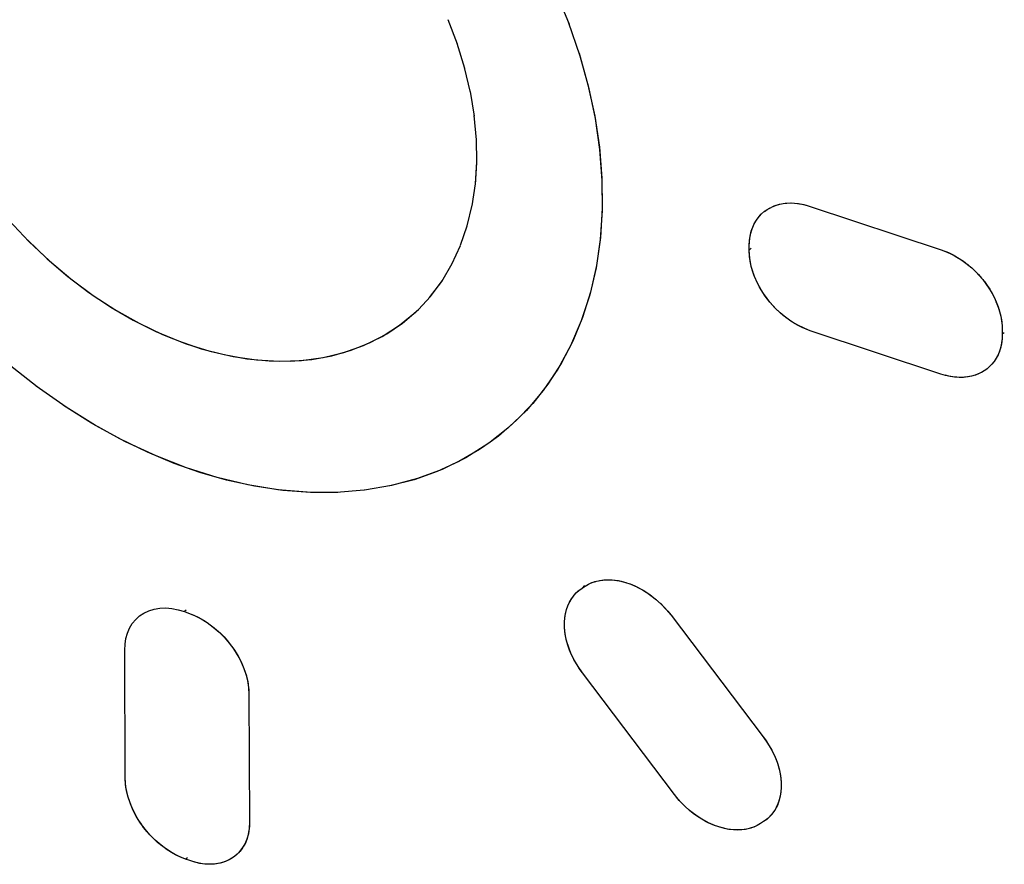
# Model space of a CAD drawing. Units: inches. Extents: x 95.3 to 115.3, y 126.4 to 170.6.
# Drawn here: x 103.3 to 107.3, y 144.4 to 147.8 of the extents above; entities that cross this region are included whole.
import ezdxf

# ---------------------------------------------------------------- set-up
doc = ezdxf.new("R2010")
doc.units = ezdxf.units.IN
doc.header["$MEASUREMENT"] = 0

# ---------------------------------------------------------------- blocks, each defined once
blk = doc.blocks.new('block 39')
at = {"color": 7, "lineweight": 25, "true_color": 0xffffff}
blk.add_lwpolyline([(104.0545, 144.4165), (104.0285, 144.4243)], dxfattribs=at)
blk = doc.blocks.new('block 40')
at = {"color": 7, "lineweight": 25, "true_color": 0xffffff}
blk.add_lwpolyline([(104.0285, 144.4243), (104.0117, 144.4302)], dxfattribs=at)
blk = doc.blocks.new('block 41')
at = {"color": 7, "lineweight": 25, "true_color": 0xffffff}
blk.add_lwpolyline([(104.0117, 144.4302), (103.9907, 144.4385)], dxfattribs=at)
blk = doc.blocks.new('block 42')
at = {"color": 7, "lineweight": 25, "true_color": 0xffffff}
blk.add_lwpolyline([(104.0117, 144.4302), (103.9859, 144.4407)], dxfattribs=at)
blk = doc.blocks.new('block 43')
at = {"color": 7, "lineweight": 25, "true_color": 0xffffff}
blk.add_lwpolyline([(103.9907, 144.4385), (103.9704, 144.4483), (103.9509, 144.4594), (103.9324, 144.4715)], dxfattribs=at)
blk = doc.blocks.new('block 95')
at = {"color": 7, "lineweight": 25, "true_color": 0xffffff}
blk.add_lwpolyline([(106.3006, 144.5562), (106.2788, 144.5511), (106.2555, 144.5487), (106.2308, 144.549), (106.2057, 144.552), (106.18, 144.558), (106.1539, 144.5667), (106.1281, 144.5779), (106.1027, 144.5918), (106.0777, 144.6082), (106.054, 144.6265), (106.0318, 144.6464), (106.011, 144.6683), (105.9915, 144.6921)], dxfattribs=at)
blk = doc.blocks.new('block 96')
at = {"color": 7, "lineweight": 25, "true_color": 0xffffff}
blk.add_lwpolyline([(103.8844, 145.443), (103.9075, 145.4468), (103.9315, 145.4476), (103.956, 145.4456), (103.9812, 145.4407), (104.0072, 145.4329)], dxfattribs=at)
blk = doc.blocks.new('block 97')
at = {"color": 7, "lineweight": 25, "true_color": 0xffffff}
blk.add_lwpolyline([(106.2812, 144.5515), (106.2646, 144.5493), (106.2475, 144.5484), (106.2298, 144.549), (106.2118, 144.551), (106.1936, 144.5544), (106.1752, 144.5593)], dxfattribs=at)
blk = doc.blocks.new('block 98')
at = {"color": 7, "lineweight": 25, "true_color": 0xffffff}
blk.add_lwpolyline([(105.6882, 145.5591), (105.7048, 145.5613), (105.7219, 145.5621), (105.7395, 145.5615), (105.7575, 145.5594), (105.7756, 145.556), (105.7939, 145.5511)], dxfattribs=at)
blk = doc.blocks.new('block 99')
at = {"color": 7, "lineweight": 25, "true_color": 0xffffff}
blk.add_lwpolyline([(105.6906, 145.5595), (105.7139, 145.5619), (105.7385, 145.5616), (105.7635, 145.5584), (105.7891, 145.5525), (105.8152, 145.5437), (105.841, 145.5324), (105.8663, 145.5185), (105.8913, 145.5021), (105.915, 145.4837), (105.9371, 145.4637), (105.9579, 145.4418), (105.9774, 145.418)], dxfattribs=at)
blk = doc.blocks.new('block 100')
at = {"color": 7, "lineweight": 25, "true_color": 0xffffff}
blk.add_lwpolyline([(104.7354, 145.9244), (104.6222, 145.9155), (104.5045, 145.9161), (104.3847, 145.9264), (104.263, 145.9464), (104.1393, 145.976), (104.0156, 146.0148), (103.8918, 146.0633), (103.7682, 146.121), (103.6467, 146.1868), (103.5274, 146.2608)], dxfattribs=at)
blk = doc.blocks.new('block 101')
at = {"color": 7, "lineweight": 25, "true_color": 0xffffff}
blk.add_lwpolyline([(104.6281, 145.9155), (104.5178, 145.9154), (104.4048, 145.924), (104.2903, 145.9411), (104.1775, 145.9658), (104.0699, 145.9966), (103.9651, 146.0334), (103.8576, 146.0782), (103.7449, 146.1328), (103.6303, 146.1964), (103.5172, 146.2675)], dxfattribs=at)
blk = doc.blocks.new('block 102')
at = {"color": 7, "lineweight": 25, "true_color": 0xffffff}
blk.add_lwpolyline([(104.1077, 144.4095), (104.0893, 144.4105), (104.0698, 144.4132), (104.0495, 144.4177), (104.0285, 144.4243)], dxfattribs=at)
blk = doc.blocks.new('block 103')
at = {"color": 7, "lineweight": 25, "true_color": 0xffffff}
blk.add_lwpolyline([(104.0072, 145.4329), (104.024, 145.4269)], dxfattribs=at)
blk = doc.blocks.new('block 104')
at = {"color": 7, "lineweight": 25, "true_color": 0xffffff}
blk.add_lwpolyline([(104.024, 145.4269), (104.045, 145.4186)], dxfattribs=at)
blk = doc.blocks.new('block 105')
at = {"color": 7, "lineweight": 25, "true_color": 0xffffff}
blk.add_lwpolyline([(104.024, 145.4269), (104.0498, 145.4164)], dxfattribs=at)
blk = doc.blocks.new('block 106')
at = {"color": 7, "lineweight": 25, "true_color": 0xffffff}
blk.add_lwpolyline([(106.1569, 144.5655), (106.1385, 144.573), (106.1203, 144.5819), (106.1023, 144.592), (106.0846, 144.6033), (106.0674, 144.6157), (106.0507, 144.6292)], dxfattribs=at)
blk = doc.blocks.new('block 107')
at = {"color": 7, "lineweight": 25, "true_color": 0xffffff}
blk.add_lwpolyline([(105.8123, 145.5449), (105.8306, 145.5373), (105.8488, 145.5284), (105.8668, 145.5183), (105.8844, 145.5069), (105.9016, 145.4945), (105.9182, 145.481)], dxfattribs=at)
blk = doc.blocks.new('block 110')
at = {"color": 7, "lineweight": 25, "true_color": 0xffffff}
blk.add_lwpolyline([(104.045, 145.4186), (104.0652, 145.4089)], dxfattribs=at)
blk = doc.blocks.new('block 111')
at = {"color": 7, "lineweight": 25, "true_color": 0xffffff}
blk.add_lwpolyline([(103.9859, 144.4407), (103.9608, 144.4535), (103.9364, 144.4687), (103.9124, 144.4865), (103.889, 144.5067), (103.8673, 144.5284), (103.8474, 144.5517), (103.8293, 144.5764), (103.8133, 144.6019), (103.7996, 144.628), (103.7881, 144.6548), (103.7791, 144.6813), (103.7727, 144.7073), (103.7688, 144.7331)], dxfattribs=at)
blk = doc.blocks.new('block 112')
at = {"color": 7, "lineweight": 25, "true_color": 0xffffff}
blk.add_lwpolyline([(104.0498, 145.4164), (104.075, 145.4036), (104.0994, 145.3884), (104.1235, 145.3705), (104.1469, 145.3503), (104.1686, 145.3286), (104.1885, 145.3054), (104.2066, 145.2806), (104.2226, 145.2552), (104.2362, 145.2291), (104.2477, 145.2024), (104.2567, 145.1759), (104.263, 145.1499), (104.2669, 145.1241), (104.2683, 145.0986)], dxfattribs=at)
blk = doc.blocks.new('block 113')
at = {"color": 7, "lineweight": 25, "true_color": 0xffffff}
blk.add_lwpolyline([(104.0652, 145.4089), (104.0847, 145.3979), (104.1031, 145.3859)], dxfattribs=at)
blk = doc.blocks.new('block 114')
at = {"color": 7, "lineweight": 25, "true_color": 0xffffff}
blk.add_lwpolyline([(103.5274, 146.2608), (103.4068, 146.3455)], dxfattribs=at)
blk = doc.blocks.new('block 115')
at = {"color": 7, "lineweight": 25, "true_color": 0xffffff}
blk.add_lwpolyline([(103.4104, 146.3429), (103.2974, 146.4319)], dxfattribs=at)
blk = doc.blocks.new('block 116')
at = {"color": 7, "lineweight": 25, "true_color": 0xffffff}
blk.add_lwpolyline([(104.1204, 145.373), (104.137, 145.3593), (104.1526, 145.345), (104.1672, 145.3302), (104.1809, 145.3147), (104.1938, 145.2985), (104.2058, 145.2819), (104.217, 145.2647), (104.2273, 145.2468), (104.2366, 145.2285), (104.2448, 145.2099), (104.2518, 145.1911), (104.2577, 145.1723)], dxfattribs=at)
blk = doc.blocks.new('block 117')
at = {"color": 7, "lineweight": 25, "true_color": 0xffffff}
blk.add_lwpolyline([(103.9149, 144.4844), (103.8983, 144.4982), (103.8827, 144.5126), (103.8682, 144.5275), (103.8545, 144.543), (103.8416, 144.5591), (103.8297, 144.5757), (103.8186, 144.5929), (103.8083, 144.6108), (103.7991, 144.6291), (103.7909, 144.6476), (103.7839, 144.6663), (103.7781, 144.6851)], dxfattribs=at)
blk = doc.blocks.new('block 119')
at = {"color": 7, "lineweight": 25, "true_color": 0xffffff}
blk.add_lwpolyline([(103.377, 146.9322), (103.4604, 146.8531), (103.5471, 146.7802), (103.6368, 146.7136), (103.729, 146.6536), (103.823, 146.6008), (103.9183, 146.5554), (104.0142, 146.5176), (104.1099, 146.4878), (104.2049, 146.466), (104.2989, 146.4524), (104.3912, 146.4472), (104.4812, 146.4503), (104.5684, 146.4618), (104.6523, 146.4817), (104.7324, 146.5103), (104.8078, 146.5474)], dxfattribs=at)
blk = doc.blocks.new('block 120')
at = {"color": 7, "lineweight": 25, "true_color": 0xffffff}
blk.add_lwpolyline([(103.3714, 146.938), (103.4513, 146.8614), (103.5342, 146.7905), (103.6202, 146.7254), (103.7092, 146.666), (103.7994, 146.6133), (103.8905, 146.5678), (103.9828, 146.529), (104.075, 146.4977), (104.1673, 146.4738), (104.2595, 146.4573), (104.3494, 146.4485), (104.4369, 146.4477), (104.5222, 146.4546), (104.6039, 146.4691), (104.682, 146.4913), (104.7565, 146.5212), (104.8259, 146.558), (104.8903, 146.6018)], dxfattribs=at)
blk = doc.blocks.new('block 122')
at = {"color": 7, "lineweight": 25, "true_color": 0xffffff}
blk.add_lwpolyline([(106.0347, 144.6437), (106.0195, 144.659), (106.005, 144.6752), (105.9915, 144.6921)], dxfattribs=at)
blk = doc.blocks.new('block 126')
at = {"color": 7, "lineweight": 25, "true_color": 0xffffff}
blk.add_lwpolyline([(103.2964, 147.0183), (103.377, 146.9322)], dxfattribs=at)
blk = doc.blocks.new('block 140')
at = {"color": 7, "lineweight": 25, "true_color": 0xffffff}
blk.add_lwpolyline([(103.7735, 144.7039), (103.7702, 144.7224), (103.7682, 144.7407), (103.7674, 144.7586)], dxfattribs=at)
blk = doc.blocks.new('block 141')
at = {"color": 7, "lineweight": 25, "true_color": 0xffffff}
blk.add_lwpolyline([(105.1899, 147.3442), (105.1808, 147.4428)], dxfattribs=at)
blk = doc.blocks.new('block 144')
at = {"color": 7, "lineweight": 25, "true_color": 0xffffff}
blk.add_lwpolyline([(103.7688, 144.7331), (103.7674, 144.7586)], dxfattribs=at)
blk = doc.blocks.new('block 148')
at = {"color": 7, "lineweight": 25, "true_color": 0xffffff}
blk.add_lwpolyline([(103.7674, 144.7586), (103.7651, 145.2766)], dxfattribs=at)
blk = doc.blocks.new('block 149')
at = {"color": 7, "lineweight": 25, "true_color": 0xffffff}
blk.add_lwpolyline([(104.2683, 145.0986), (104.2706, 144.5806)], dxfattribs=at)
blk = doc.blocks.new('block 154')
at = {"color": 7, "lineweight": 25, "true_color": 0xffffff}
blk.add_lwpolyline([(104.2706, 144.5806), (104.27, 144.5631)], dxfattribs=at)
blk = doc.blocks.new('block 156')
at = {"color": 7, "lineweight": 25, "true_color": 0xffffff}
blk.add_lwpolyline([(104.2706, 144.5806), (104.2695, 144.5562), (104.2659, 144.5333), (104.2597, 144.5118), (104.2511, 144.4916), (104.2399, 144.4729), (104.2265, 144.4563), (104.2107, 144.4421), (104.2061, 144.4387)], dxfattribs=at)
blk = doc.blocks.new('block 157')
at = {"color": 7, "lineweight": 25, "true_color": 0xffffff}
blk.add_lwpolyline([(103.7651, 145.2766), (103.7663, 145.301), (103.7699, 145.324)], dxfattribs=at)
blk = doc.blocks.new('block 159')
at = {"color": 7, "lineweight": 25, "true_color": 0xffffff}
blk.add_lwpolyline([(105.1855, 147.1651), (105.1911, 147.2551)], dxfattribs=at)
blk = doc.blocks.new('block 160')
at = {"color": 7, "lineweight": 25, "true_color": 0xffffff}
blk.add_lwpolyline([(105.1851, 147.162), (105.1911, 147.2515), (105.1895, 147.3482)], dxfattribs=at)
blk = doc.blocks.new('block 163')
at = {"color": 7, "lineweight": 25, "true_color": 0xffffff}
blk.add_lwpolyline([(104.27, 144.5631), (104.2682, 144.5462)], dxfattribs=at)
blk = doc.blocks.new('block 165')
at = {"color": 7, "lineweight": 25, "true_color": 0xffffff}
blk.add_lwpolyline([(105.172, 147.0761), (105.1855, 147.1651)], dxfattribs=at)
blk = doc.blocks.new('block 167')
at = {"color": 7, "lineweight": 25, "true_color": 0xffffff}
blk.add_lwpolyline([(104.2682, 144.5462), (104.2653, 144.5313)], dxfattribs=at)
blk = doc.blocks.new('block 169')
at = {"color": 7, "lineweight": 25, "true_color": 0xffffff}
blk.add_lwpolyline([(103.7699, 145.3238), (103.7761, 145.3457), (103.7848, 145.366)], dxfattribs=at)
blk = doc.blocks.new('block 203')
at = {"color": 7, "lineweight": 25, "true_color": 0xffffff}
blk.add_lwpolyline([(106.5155, 147.0816), (106.5415, 147.0743)], dxfattribs=at)
blk = doc.blocks.new('block 204')
at = {"color": 7, "lineweight": 25, "true_color": 0xffffff}
blk.add_lwpolyline([(107.0705, 146.3948), (106.541, 146.5707)], dxfattribs=at)
blk = doc.blocks.new('block 205')
at = {"color": 7, "lineweight": 25, "true_color": 0xffffff}
blk.add_lwpolyline([(106.5415, 147.0743), (107.071, 146.8984)], dxfattribs=at)
blk = doc.blocks.new('block 207')
at = {"color": 7, "lineweight": 25, "true_color": 0xffffff}
blk.add_lwpolyline([(107.071, 146.8984), (107.0895, 146.8916), (107.108, 146.8834), (107.1262, 146.8741), (107.1441, 146.8635), (107.1616, 146.8517), (107.1786, 146.8388), (107.195, 146.8248)], dxfattribs=at)
blk = doc.blocks.new('block 208')
at = {"color": 7, "lineweight": 25, "true_color": 0xffffff}
blk.add_lwpolyline([(106.541, 146.5707), (106.5248, 146.5767), (106.5087, 146.5836), (106.4928, 146.5915), (106.4771, 146.6004), (106.4616, 146.6102)], dxfattribs=at)
blk = doc.blocks.new('block 211')
at = {"color": 7, "lineweight": 25, "true_color": 0xffffff}
blk.add_lwpolyline([(106.541, 146.5707), (106.5159, 146.5804), (106.491, 146.5925), (106.4664, 146.6071), (106.4424, 146.6239), (106.4194, 146.6429), (106.3977, 146.6638), (106.3774, 146.6865), (106.3589, 146.7106), (106.3423, 146.736), (106.3279, 146.7625), (106.3158, 146.7896), (106.3063, 146.817), (106.2995, 146.8441), (106.2955, 146.8709), (106.2941, 146.8969)], dxfattribs=at)
blk = doc.blocks.new('block 215')
at = {"color": 7, "lineweight": 25, "true_color": 0xffffff}
blk.add_lwpolyline([(107.0873, 146.8924), (107.1035, 146.8856), (107.1194, 146.8777), (107.1352, 146.8689), (107.1507, 146.8591), (107.1659, 146.8485), (107.1807, 146.8371)], dxfattribs=at)
blk = doc.blocks.new('block 217')
at = {"color": 7, "lineweight": 25, "true_color": 0xffffff}
blk.add_lwpolyline([(106.4465, 146.6209), (106.4318, 146.6324), (106.4175, 146.6447), (106.4038, 146.6577), (106.3906, 146.6713), (106.3781, 146.6856), (106.3664, 146.7005), (106.3553, 146.7158)], dxfattribs=at)
blk = doc.blocks.new('block 220')
at = {"color": 7, "lineweight": 25, "true_color": 0xffffff}
blk.add_lwpolyline([(105.9342, 145.4665), (105.9494, 145.4511), (105.9638, 145.4349), (105.9774, 145.418)], dxfattribs=at)
blk = doc.blocks.new('block 225')
at = {"color": 7, "lineweight": 25, "true_color": 0xffffff}
blk.add_lwpolyline([(105.9774, 145.418), (106.3512, 144.9254)], dxfattribs=at)
blk = doc.blocks.new('block 226')
at = {"color": 7, "lineweight": 25, "true_color": 0xffffff}
blk.add_lwpolyline([(105.9915, 144.6921), (105.6183, 145.1853)], dxfattribs=at)
blk = doc.blocks.new('block 228')
at = {"color": 7, "lineweight": 25, "true_color": 0xffffff}
blk.add_lwpolyline([(106.3512, 144.9254), (106.3638, 144.9079), (106.3753, 144.8898), (106.3858, 144.8713)], dxfattribs=at)
blk = doc.blocks.new('block 229')
at = {"color": 7, "lineweight": 25, "true_color": 0xffffff}
blk.add_lwpolyline([(105.6183, 145.1853), (105.6057, 145.2028), (105.5942, 145.2209), (105.5839, 145.2394)], dxfattribs=at)
blk = doc.blocks.new('block 230')
at = {"color": 7, "lineweight": 25, "true_color": 0xffffff}
blk.add_lwpolyline([(106.3512, 144.9254), (106.3685, 144.9007), (106.3836, 144.8754), (106.3963, 144.8497), (106.4069, 144.8232), (106.4151, 144.7963), (106.4207, 144.7697), (106.4235, 144.7435), (106.4237, 144.7177), (106.4212, 144.6933), (106.4159, 144.6701)], dxfattribs=at)
blk = doc.blocks.new('block 231')
at = {"color": 7, "lineweight": 25, "true_color": 0xffffff}
blk.add_lwpolyline([(105.6183, 145.1853), (105.601, 145.21), (105.586, 145.2353), (105.5734, 145.2611), (105.5629, 145.2876), (105.5547, 145.3147), (105.5492, 145.3413), (105.5463, 145.3675), (105.5462, 145.3933), (105.5487, 145.4177), (105.554, 145.4409), (105.562, 145.4627), (105.5724, 145.4825), (105.585, 145.4999)], dxfattribs=at)
blk = doc.blocks.new('block 243')
at = {"color": 7, "lineweight": 25, "true_color": 0xffffff}
blk.add_lwpolyline([(106.395, 144.8526), (106.4031, 144.8335), (106.4099, 144.8144), (106.4154, 144.7952), (106.4196, 144.7761), (106.4224, 144.7572), (106.4239, 144.7387)], dxfattribs=at)
blk = doc.blocks.new('block 244')
at = {"color": 7, "lineweight": 25, "true_color": 0xffffff}
blk.add_lwpolyline([(105.5746, 145.2583), (105.5666, 145.2773), (105.5599, 145.2965), (105.5544, 145.3158), (105.5503, 145.3349), (105.5475, 145.3538), (105.546, 145.3723)], dxfattribs=at)
blk = doc.blocks.new('block 247')
at = {"color": 7, "lineweight": 25, "true_color": 0xffffff}
blk.add_lwpolyline([(105.1125, 147.7315), (105.0755, 147.8297)], dxfattribs=at)
blk = doc.blocks.new('block 250')
at = {"color": 7, "lineweight": 25, "true_color": 0xffffff}
blk.add_lwpolyline([(105.1426, 147.6332), (105.1118, 147.7335)], dxfattribs=at)
blk = doc.blocks.new('block 254')
at = {"color": 7, "lineweight": 25, "true_color": 0xffffff}
blk.add_lwpolyline([(105.1654, 147.5358), (105.1417, 147.6363)], dxfattribs=at)
blk = doc.blocks.new('block 258')
at = {"color": 7, "lineweight": 25, "true_color": 0xffffff}
blk.add_lwpolyline([(104.2623, 145.1535), (104.2656, 145.1349)], dxfattribs=at)
blk = doc.blocks.new('block 259')
at = {"color": 7, "lineweight": 25, "true_color": 0xffffff}
blk.add_lwpolyline([(105.1812, 147.4393), (105.1648, 147.5388)], dxfattribs=at)
blk = doc.blocks.new('block 261')
at = {"color": 7, "lineweight": 25, "true_color": 0xffffff}
blk.add_lwpolyline([(104.2656, 145.1349), (104.2676, 145.1166), (104.2683, 145.0986)], dxfattribs=at)
blk = doc.blocks.new('block 262')
at = {"color": 7, "lineweight": 25, "true_color": 0xffffff}
blk.add_lwpolyline([(107.3183, 146.5916), (107.319, 146.5732)], dxfattribs=at)
blk = doc.blocks.new('block 263')
at = {"color": 7, "lineweight": 25, "true_color": 0xffffff}
blk.add_lwpolyline([(107.319, 146.5732), (107.319, 146.5564)], dxfattribs=at)
blk = doc.blocks.new('block 264')
at = {"color": 7, "lineweight": 25, "true_color": 0xffffff}
blk.add_lwpolyline([(106.2941, 146.8969), (106.2941, 146.9137)], dxfattribs=at)
blk = doc.blocks.new('block 265')
at = {"color": 7, "lineweight": 25, "true_color": 0xffffff}
blk.add_lwpolyline([(106.2941, 146.9137), (106.2947, 146.9295)], dxfattribs=at)
blk = doc.blocks.new('block 266')
at = {"color": 7, "lineweight": 25, "true_color": 0xffffff}
blk.add_lwpolyline([(107.319, 146.5564), (107.3183, 146.5384)], dxfattribs=at)
blk = doc.blocks.new('block 267')
at = {"color": 7, "lineweight": 25, "true_color": 0xffffff}
blk.add_lwpolyline([(106.2941, 146.9137), (106.2955, 146.9379)], dxfattribs=at)
blk = doc.blocks.new('block 268')
at = {"color": 7, "lineweight": 25, "true_color": 0xffffff}
blk.add_lwpolyline([(106.4239, 144.7206), (106.4226, 144.703), (106.4199, 144.686), (106.4158, 144.6697), (106.4104, 144.6542), (106.4037, 144.6395), (106.3958, 144.6258)], dxfattribs=at)
blk = doc.blocks.new('block 269')
at = {"color": 7, "lineweight": 25, "true_color": 0xffffff}
blk.add_lwpolyline([(105.546, 145.3904), (105.5473, 145.408), (105.55, 145.425), (105.5541, 145.4413), (105.5595, 145.4568), (105.5661, 145.4715), (105.5741, 145.4851)], dxfattribs=at)
blk = doc.blocks.new('block 270')
at = {"color": 7, "lineweight": 25, "true_color": 0xffffff}
blk.add_lwpolyline([(106.2947, 146.9295), (106.2963, 146.9448)], dxfattribs=at)
blk = doc.blocks.new('block 271')
at = {"color": 7, "lineweight": 25, "true_color": 0xffffff}
blk.add_lwpolyline([(106.2955, 146.9379), (106.2993, 146.9612), (106.3058, 146.9833), (106.3147, 147.0039), (106.3262, 147.0227), (106.3401, 147.0395), (106.3439, 147.0434)], dxfattribs=at)
blk = doc.blocks.new('block 272')
at = {"color": 7, "lineweight": 25, "true_color": 0xffffff}
blk.add_lwpolyline([(106.2963, 146.9448), (106.2989, 146.9595)], dxfattribs=at)
blk = doc.blocks.new('block 273')
at = {"color": 7, "lineweight": 25, "true_color": 0xffffff}
blk.add_lwpolyline([(106.2989, 146.9595), (106.3026, 146.9738)], dxfattribs=at)
blk = doc.blocks.new('block 274')
at = {"color": 7, "lineweight": 25, "true_color": 0xffffff}
blk.add_lwpolyline([(105.1252, 146.9164), (105.1523, 146.9951), (105.1725, 147.0785)], dxfattribs=at)
blk = doc.blocks.new('block 275')
at = {"color": 7, "lineweight": 25, "true_color": 0xffffff}
blk.add_lwpolyline([(106.3026, 146.9738), (106.3073, 146.9875)], dxfattribs=at)
blk = doc.blocks.new('block 276')
at = {"color": 7, "lineweight": 25, "true_color": 0xffffff}
blk.add_lwpolyline([(104.2606, 144.5144), (104.255, 144.4997)], dxfattribs=at)
blk = doc.blocks.new('block 277')
at = {"color": 7, "lineweight": 25, "true_color": 0xffffff}
blk.add_lwpolyline([(105.0903, 146.8404), (105.1247, 146.9151)], dxfattribs=at)
blk = doc.blocks.new('block 278')
at = {"color": 7, "lineweight": 25, "true_color": 0xffffff}
blk.add_lwpolyline([(104.255, 144.4997), (104.2481, 144.4859), (104.2401, 144.4731), (104.231, 144.4613)], dxfattribs=at)
blk = doc.blocks.new('block 279')
at = {"color": 7, "lineweight": 25, "true_color": 0xffffff}
blk.add_lwpolyline([(106.313, 147.0005), (106.3197, 147.0127)], dxfattribs=at)
blk = doc.blocks.new('block 280')
at = {"color": 7, "lineweight": 25, "true_color": 0xffffff}
blk.add_lwpolyline([(103.7847, 145.3657), (103.7959, 145.3844)], dxfattribs=at)
blk = doc.blocks.new('block 281')
at = {"color": 7, "lineweight": 25, "true_color": 0xffffff}
blk.add_lwpolyline([(106.3197, 147.0127), (106.3274, 147.0243), (106.3359, 147.0349)], dxfattribs=at)
blk = doc.blocks.new('block 282')
at = {"color": 7, "lineweight": 25, "true_color": 0xffffff}
blk.add_lwpolyline([(104.9995, 146.7054), (105.0486, 146.7704), (105.0911, 146.8423)], dxfattribs=at)
blk = doc.blocks.new('block 283')
at = {"color": 7, "lineweight": 25, "true_color": 0xffffff}
blk.add_lwpolyline([(103.7959, 145.3844), (103.8095, 145.4011), (103.8135, 145.4052)], dxfattribs=at)
blk = doc.blocks.new('block 284')
at = {"color": 7, "lineweight": 25, "true_color": 0xffffff}
blk.add_lwpolyline([(105.5832, 145.4977), (105.5935, 145.5092)], dxfattribs=at)
blk = doc.blocks.new('block 285')
at = {"color": 7, "lineweight": 25, "true_color": 0xffffff}
blk.add_lwpolyline([(104.9543, 146.657), (105.0029, 146.7094), (105.05, 146.7728)], dxfattribs=at)
blk = doc.blocks.new('block 286')
at = {"color": 7, "lineweight": 25, "true_color": 0xffffff}
blk.add_lwpolyline([(105.585, 145.4999), (105.595, 145.5105)], dxfattribs=at)
blk = doc.blocks.new('block 287')
at = {"color": 7, "lineweight": 25, "true_color": 0xffffff}
blk.add_lwpolyline([(106.3359, 147.0349), (106.344, 147.0434)], dxfattribs=at)
blk = doc.blocks.new('block 288')
at = {"color": 7, "lineweight": 25, "true_color": 0xffffff}
blk.add_lwpolyline([(104.231, 144.4613), (104.2208, 144.4507), (104.2099, 144.4413)], dxfattribs=at)
blk = doc.blocks.new('block 289')
at = {"color": 7, "lineweight": 25, "true_color": 0xffffff}
blk.add_lwpolyline([(105.6275, 145.5382), (105.6174, 145.5285)], dxfattribs=at)
blk = doc.blocks.new('block 290')
at = {"color": 7, "lineweight": 25, "true_color": 0xffffff}
blk.add_lwpolyline([(106.344, 147.0434), (106.3453, 147.0447)], dxfattribs=at)
blk = doc.blocks.new('block 291')
at = {"color": 7, "lineweight": 25, "true_color": 0xffffff}
blk.add_lwpolyline([(104.9426, 146.6459), (104.9543, 146.6571)], dxfattribs=at)
blk = doc.blocks.new('block 292')
at = {"color": 7, "lineweight": 25, "true_color": 0xffffff}
blk.add_lwpolyline([(106.3025, 146.9048), (106.2941, 146.8969)], dxfattribs=at)
blk = doc.blocks.new('block 293')
at = {"color": 7, "lineweight": 25, "true_color": 0xffffff}
blk.add_lwpolyline([(105.595, 145.5105), (105.6, 145.5152), (105.6174, 145.5285)], dxfattribs=at)
blk = doc.blocks.new('block 294')
at = {"color": 7, "lineweight": 25, "true_color": 0xffffff}
blk.add_lwpolyline([(104.0134, 145.4385), (104.0072, 145.4329)], dxfattribs=at)
blk = doc.blocks.new('block 295')
at = {"color": 7, "lineweight": 25, "true_color": 0xffffff}
blk.add_lwpolyline([(103.8135, 145.4052), (103.8252, 145.4154)], dxfattribs=at)
blk = doc.blocks.new('block 296')
at = {"color": 7, "lineweight": 25, "true_color": 0xffffff}
blk.add_lwpolyline([(106.3439, 147.0434), (106.3562, 147.0541), (106.3744, 147.0662), (106.3946, 147.0758), (106.4165, 147.0827), (106.44, 147.0868), (106.4645, 147.0879), (106.4898, 147.0862), (106.5155, 147.0816)], dxfattribs=at)
blk = doc.blocks.new('block 297')
at = {"color": 7, "lineweight": 25, "true_color": 0xffffff}
blk.add_lwpolyline([(105.3507, 146.2064), (105.2786, 146.1438), (105.2451, 146.1187)], dxfattribs=at)
blk = doc.blocks.new('block 298')
at = {"color": 7, "lineweight": 25, "true_color": 0xffffff}
blk.add_lwpolyline([(104.8903, 146.6018), (104.9543, 146.657)], dxfattribs=at)
blk = doc.blocks.new('block 299')
at = {"color": 7, "lineweight": 25, "true_color": 0xffffff}
blk.add_lwpolyline([(104.8782, 146.5928), (104.9426, 146.6459)], dxfattribs=at)
blk = doc.blocks.new('block 300')
at = {"color": 7, "lineweight": 25, "true_color": 0xffffff}
blk.add_lwpolyline([(106.3556, 147.0536), (106.3666, 147.0615), (106.3784, 147.0684)], dxfattribs=at)
blk = doc.blocks.new('block 301')
at = {"color": 7, "lineweight": 25, "true_color": 0xffffff}
blk.add_lwpolyline([(105.245, 146.1188), (105.2351, 146.1118), (105.1459, 146.0559), (105.0512, 146.0091), (104.9511, 145.9716), (104.8456, 145.9432), (104.736, 145.9245)], dxfattribs=at)
blk = doc.blocks.new('block 302')
at = {"color": 7, "lineweight": 25, "true_color": 0xffffff}
blk.add_lwpolyline([(105.2451, 146.1187), (105.2013, 146.0889), (105.1186, 146.041), (105.0302, 146.0003), (104.9368, 145.9671), (104.8386, 145.9417)], dxfattribs=at)
blk = doc.blocks.new('block 303')
at = {"color": 7, "lineweight": 25, "true_color": 0xffffff}
blk.add_lwpolyline([(103.8251, 145.4152), (103.8431, 145.4273), (103.8629, 145.4366)], dxfattribs=at)
blk = doc.blocks.new('block 304')
at = {"color": 7, "lineweight": 25, "true_color": 0xffffff}
blk.add_lwpolyline([(104.8078, 146.5474), (104.8782, 146.5928)], dxfattribs=at)
blk = doc.blocks.new('block 307')
at = {"color": 7, "lineweight": 25, "true_color": 0xffffff}
blk.add_lwpolyline([(106.391, 147.0743), (106.4041, 147.0792), (106.4178, 147.083), (106.4321, 147.0857), (106.4468, 147.0874), (106.462, 147.0879), (106.4775, 147.0874), (106.4932, 147.0858), (106.5091, 147.083), (106.5252, 147.0792), (106.5415, 147.0743)], dxfattribs=at)
blk = doc.blocks.new('block 308')
at = {"color": 7, "lineweight": 25, "true_color": 0xffffff}
blk.add_lwpolyline([(103.8628, 145.4366), (103.8844, 145.4431)], dxfattribs=at)
blk = doc.blocks.new('block 322')
at = {"color": 7, "lineweight": 25, "true_color": 0xffffff}
blk.add_lwpolyline([(107.195, 146.8248), (107.2108, 146.8099), (107.2257, 146.7942), (107.2397, 146.7778), (107.2528, 146.7606), (107.2649, 146.7429), (107.2759, 146.7246), (107.2858, 146.7059)], dxfattribs=at)
blk = doc.blocks.new('block 324')
at = {"color": 7, "lineweight": 25, "true_color": 0xffffff}
blk.add_lwpolyline([(107.2088, 146.8119), (107.222, 146.7983), (107.2346, 146.784), (107.2464, 146.7693), (107.2575, 146.754), (107.2678, 146.7383), (107.2772, 146.7222)], dxfattribs=at)
blk = doc.blocks.new('block 326')
at = {"color": 7, "lineweight": 25, "true_color": 0xffffff}
blk.add_lwpolyline([(106.3451, 146.7315), (106.3357, 146.7476), (106.3272, 146.764), (106.3195, 146.7806), (106.3129, 146.7974), (106.3072, 146.8142), (106.3025, 146.831), (106.2988, 146.8478), (106.2962, 146.8643), (106.2947, 146.8806), (106.2941, 146.8969)], dxfattribs=at)
blk = doc.blocks.new('block 327')
at = {"color": 7, "lineweight": 25, "true_color": 0xffffff}
blk.add_lwpolyline([(107.2858, 146.7059), (107.2945, 146.6869), (107.3019, 146.6677), (107.308, 146.6485), (107.3128, 146.6294), (107.3163, 146.6104), (107.3183, 146.5916)], dxfattribs=at)
blk = doc.blocks.new('block 329')
at = {"color": 7, "lineweight": 25, "true_color": 0xffffff}
blk.add_lwpolyline([(105.5083, 147.9492), (105.5645, 147.8119)], dxfattribs=at)
blk = doc.blocks.new('block 330')
at = {"color": 7, "lineweight": 25, "true_color": 0xffffff}
blk.add_lwpolyline([(107.2934, 146.6893), (107.3001, 146.6726), (107.3058, 146.6558), (107.3106, 146.6389), (107.3143, 146.6222), (107.3169, 146.6057), (107.3185, 146.5894)], dxfattribs=at)
blk = doc.blocks.new('block 332')
at = {"color": 7, "lineweight": 25, "true_color": 0xffffff}
blk.add_lwpolyline([(105.5607, 147.8218), (105.608, 147.6844), (105.6432, 147.5568), (105.67, 147.4302), (105.6881, 147.3042), (105.6978, 147.1792), (105.6986, 147.0576), (105.6906, 146.9397), (105.6738, 146.8252), (105.6482, 146.7154), (105.6137, 146.61), (105.5704, 146.5092), (105.519, 146.4153), (105.4595, 146.3282), (105.3919, 146.2479), (105.3171, 146.1757), (105.245, 146.1188)], dxfattribs=at)
blk = doc.blocks.new('block 333')
at = {"color": 7, "lineweight": 25, "true_color": 0xffffff}
blk.add_lwpolyline([(105.605, 147.694), (105.6407, 147.5667), (105.6683, 147.4395), (105.6873, 147.3133), (105.6975, 147.1889), (105.6989, 147.0668), (105.6915, 146.9484), (105.6755, 146.8348), (105.6513, 146.7267), (105.6193, 146.6246), (105.5795, 146.5278), (105.5322, 146.4373), (105.478, 146.3535), (105.4174, 146.2764), (105.3507, 146.2064)], dxfattribs=at)
blk = doc.blocks.new('block 334')
at = {"color": 7, "lineweight": 25, "true_color": 0xffffff}
blk.add_lwpolyline([(107.3184, 146.5405), (107.3168, 146.5252)], dxfattribs=at)
blk = doc.blocks.new('block 335')
at = {"color": 7, "lineweight": 25, "true_color": 0xffffff}
blk.add_lwpolyline([(107.3183, 146.5384), (107.3162, 146.521)], dxfattribs=at)
blk = doc.blocks.new('block 336')
at = {"color": 7, "lineweight": 25, "true_color": 0xffffff}
blk.add_lwpolyline([(107.3168, 146.5252), (107.3142, 146.5105), (107.3105, 146.4962), (107.3057, 146.4825), (107.3, 146.4695), (107.2933, 146.4572), (107.2856, 146.4456), (107.277, 146.4349), (107.2675, 146.4251), (107.2572, 146.4162), (107.252, 146.4123)], dxfattribs=at)
blk = doc.blocks.new('block 337')
at = {"color": 7, "lineweight": 25, "true_color": 0xffffff}
blk.add_lwpolyline([(107.3162, 146.521), (107.3127, 146.5043), (107.3079, 146.4883), (107.3017, 146.4731), (107.2943, 146.4589), (107.2856, 146.4456), (107.2757, 146.4334), (107.2646, 146.4224), (107.252, 146.4123)], dxfattribs=at)
blk = doc.blocks.new('block 338')
at = {"color": 7, "lineweight": 25, "true_color": 0xffffff}
blk.add_lwpolyline([(106.4159, 144.6701), (106.4079, 144.6483), (106.3975, 144.6285), (106.3848, 144.611), (106.3697, 144.5956), (106.3582, 144.5864)], dxfattribs=at)
blk = doc.blocks.new('block 339')
at = {"color": 7, "lineweight": 25, "true_color": 0xffffff}
blk.add_lwpolyline([(106.3866, 144.6132), (106.3763, 144.6017)], dxfattribs=at)
blk = doc.blocks.new('block 340')
at = {"color": 7, "lineweight": 25, "true_color": 0xffffff}
blk.add_lwpolyline([(106.3763, 144.6017), (106.3648, 144.5914), (106.3582, 144.5864)], dxfattribs=at)
blk = doc.blocks.new('block 341')
at = {"color": 7, "lineweight": 25, "true_color": 0xffffff}
blk.add_lwpolyline([(105.5949, 145.5106), (105.6049, 145.5194), (105.6174, 145.5285)], dxfattribs=at)
blk = doc.blocks.new('block 342')
at = {"color": 7, "lineweight": 25, "true_color": 0xffffff}
blk.add_lwpolyline([(104.0195, 144.4361), (104.0117, 144.4302)], dxfattribs=at)
blk = doc.blocks.new('block 343')
at = {"color": 7, "lineweight": 25, "true_color": 0xffffff}
blk.add_lwpolyline([(107.327, 146.5624), (107.319, 146.5564)], dxfattribs=at)
blk = doc.blocks.new('block 344')
at = {"color": 7, "lineweight": 25, "true_color": 0xffffff}
blk.add_lwpolyline([(106.3581, 144.5866), (106.3523, 144.5823)], dxfattribs=at)
blk = doc.blocks.new('block 345')
at = {"color": 7, "lineweight": 25, "true_color": 0xffffff}
blk.add_lwpolyline([(106.3582, 144.5864), (106.3523, 144.5823)], dxfattribs=at)
blk = doc.blocks.new('block 346')
at = {"color": 7, "lineweight": 25, "true_color": 0xffffff}
blk.add_lwpolyline([(107.252, 146.4123), (107.2461, 146.4082), (107.2343, 146.4013), (107.2217, 146.3953), (107.2085, 146.3904), (107.1947, 146.3865), (107.1803, 146.3837), (107.1656, 146.382), (107.1504, 146.3814), (107.1348, 146.3819), (107.119, 146.3835), (107.103, 146.3862), (107.0869, 146.3899)], dxfattribs=at)
blk = doc.blocks.new('block 347')
at = {"color": 7, "lineweight": 25, "true_color": 0xffffff}
blk.add_lwpolyline([(106.3582, 144.5864), (106.3523, 144.5823)], dxfattribs=at)
blk = doc.blocks.new('block 348')
at = {"color": 7, "lineweight": 25, "true_color": 0xffffff}
blk.add_lwpolyline([(104.2062, 144.4386), (104.198, 144.4331), (104.1853, 144.4261), (104.1716, 144.4202), (104.1571, 144.4155), (104.1416, 144.4121), (104.1251, 144.4101)], dxfattribs=at)
blk = doc.blocks.new('block 349')
at = {"color": 7, "lineweight": 25, "true_color": 0xffffff}
blk.add_lwpolyline([(106.3523, 144.5823), (106.3403, 144.5745)], dxfattribs=at)
blk = doc.blocks.new('block 350')
at = {"color": 7, "lineweight": 25, "true_color": 0xffffff}
blk.add_lwpolyline([(105.6174, 145.5285), (105.6294, 145.5362)], dxfattribs=at)
blk = doc.blocks.new('block 351')
at = {"color": 7, "lineweight": 25, "true_color": 0xffffff}
blk.add_lwpolyline([(107.252, 146.4123), (107.2394, 146.4041), (107.2254, 146.3969), (107.2105, 146.391), (107.1947, 146.3865), (107.1782, 146.3834), (107.1612, 146.3817), (107.1437, 146.3815), (107.1258, 146.3827), (107.1075, 146.3853), (107.0891, 146.3893), (107.0705, 146.3948)], dxfattribs=at)
blk = doc.blocks.new('block 352')
at = {"color": 7, "lineweight": 25, "true_color": 0xffffff}
blk.add_lwpolyline([(104.2061, 144.4387), (104.1927, 144.43), (104.173, 144.4207), (104.1515, 144.4142), (104.1283, 144.4104), (104.1043, 144.4095), (104.0798, 144.4116), (104.0545, 144.4165)], dxfattribs=at)
blk = doc.blocks.new('block 353')
at = {"color": 7, "lineweight": 25, "true_color": 0xffffff}
blk.add_lwpolyline([(106.3403, 144.5745), (106.3268, 144.5668), (106.3124, 144.5603)], dxfattribs=at)
blk = doc.blocks.new('block 354')
at = {"color": 7, "lineweight": 25, "true_color": 0xffffff}
blk.add_lwpolyline([(105.6294, 145.5362), (105.6428, 145.544), (105.6572, 145.5504)], dxfattribs=at)
blk = doc.blocks.new('block 355')
at = {"color": 7, "lineweight": 25, "true_color": 0xffffff}
blk.add_lwpolyline([(106.3403, 144.5745), (106.3211, 144.564)], dxfattribs=at)
blk = doc.blocks.new('block 356')
at = {"color": 7, "lineweight": 25, "true_color": 0xffffff}
blk.add_lwpolyline([(105.6294, 145.5362), (105.6485, 145.5467)], dxfattribs=at)
blk = doc.blocks.new('block 357')
at = {"color": 7, "lineweight": 25, "true_color": 0xffffff}
blk.add_lwpolyline([(106.3211, 144.564), (106.3006, 144.5562)], dxfattribs=at)
blk = doc.blocks.new('block 358')
at = {"color": 7, "lineweight": 25, "true_color": 0xffffff}
blk.add_lwpolyline([(105.6485, 145.5467), (105.6689, 145.5545), (105.6906, 145.5595)], dxfattribs=at)
blk = doc.blocks.new('block 359')
at = {"color": 7, "lineweight": 25, "true_color": 0xffffff}
blk.add_lwpolyline([(106.3124, 144.5603), (106.2972, 144.5552)], dxfattribs=at)
blk = doc.blocks.new('block 360')
at = {"color": 7, "lineweight": 25, "true_color": 0xffffff}
blk.add_lwpolyline([(105.6572, 145.5504), (105.6723, 145.5555)], dxfattribs=at)

msp = doc.modelspace()

# ---------------------------------------------------------------- block references
for name in ['block 329', 'block 247', 'block 332', 'block 250', 'block 333', 'block 254', 'block 259', 'block 141', 'block 160', 'block 159', 'block 165', 'block 274', 'block 296', 'block 300', 'block 307', 'block 203', 'block 205', 'block 126', 'block 271', 'block 279', 'block 281', 'block 287', 'block 290', 'block 273', 'block 275', 'block 120', 'block 119', 'block 267', 'block 270', 'block 272', 'block 277', 'block 265', 'block 264', 'block 292', 'block 211', 'block 326', 'block 207', 'block 215', 'block 282', 'block 322', 'block 324', 'block 285', 'block 217', 'block 327', 'block 298', 'block 291', 'block 330', 'block 299', 'block 304', 'block 208', 'block 262', 'block 263', 'block 204', 'block 335', 'block 334', 'block 266', 'block 343', 'block 336', 'block 337', 'block 115', 'block 351', 'block 346', 'block 114', 'block 101', 'block 100', 'block 297', 'block 301', 'block 302', 'block 289', 'block 350', 'block 354', 'block 356', 'block 358', 'block 360', 'block 98', 'block 99', 'block 107', 'block 231', 'block 284', 'block 286', 'block 341', 'block 293', 'block 269', 'block 220', 'block 295', 'block 303', 'block 308', 'block 96', 'block 294', 'block 103', 'block 104', 'block 105', 'block 110', 'block 112', 'block 225', 'block 280', 'block 283', 'block 113', 'block 169', 'block 116', 'block 244', 'block 157', 'block 148', 'block 229', 'block 226', 'block 258', 'block 261', 'block 149', 'block 228', 'block 230', 'block 243', 'block 140', 'block 144', 'block 111', 'block 268', 'block 117', 'block 95', 'block 122', 'block 338', 'block 106', 'block 156', 'block 154', 'block 349', 'block 344', 'block 345', 'block 347', 'block 340', 'block 339', 'block 167', 'block 163', 'block 97', 'block 359', 'block 357', 'block 353', 'block 355', 'block 278', 'block 276', 'block 43', 'block 288', 'block 42', 'block 41', 'block 342', 'block 40', 'block 39', 'block 102', 'block 352', 'block 348']:
    msp.add_blockref(name, (0, 0))

doc.saveas('drawing.dxf')
